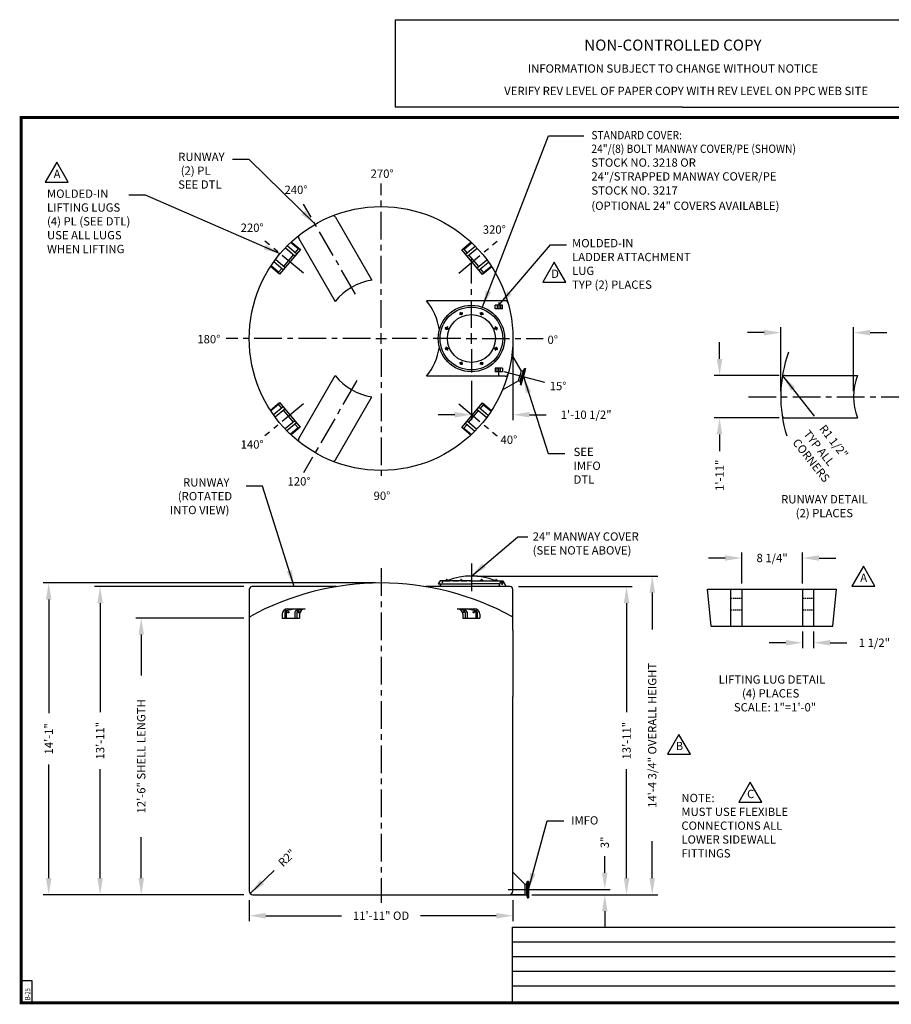
# Model space of a CAD drawing. Extents: x -1 to 739, y -168 to 533.
# Drawn here: x -1 to 472, y -1 to 533 of the extents above; entities that cross this region are included whole.
import ezdxf
from ezdxf.enums import TextEntityAlignment as Align

# ---------------------------------------------------------------- set-up
doc = ezdxf.new("R2010")
doc.units = 0
doc.header["$LTSCALE"] = 12
doc.header["$MEASUREMENT"] = 0
doc.linetypes.add('CENTER', pattern=[2, 1.25, -0.25, 0.25, -0.25])
doc.linetypes.add('HIDDEN', pattern=[0.375, 0.25, -0.125])
doc.layers.get('0').update_dxf_attribs({"linetype": 'CONTINUOUS'})
for name, color, linetype in [('BORDER', 7, 'CONTINUOUS'), ('CENTER', 5, 'CENTER'), ('DIM', 1, 'CONTINUOUS'), ('HIDDEN', 7, 'HIDDEN'), ('LEGEND', 7, 'CONTINUOUS'), ('NCC', 7, 'CONTINUOUS')]:
    doc.layers.add(name, color=color, linetype=linetype)
doc.styles.add('ROMANS', font='ROMANS', dxfattribs={"width": 0.75, "oblique": 5})
doc.styles.get("Standard").update_dxf_attribs({"font": 'txt', "height": 4.5})
doc.styles.add('UNIV', font='arialbd.ttf')
doc.dimstyles.get("Standard").update_dxf_attribs({"dimtxt": 0.18, "dimasz": 0.18, "dimexe": 0.18, "dimexo": 0.0625, "dimgap": 0.09, "dimtad": 0, "dimtih": 1, "dimtoh": 1, "dimdec": 4, "dimzin": 0, "dimdsep": 46, "dimtxsty": 'Standard', "dimcen": 0.09, "dimadec": 0, "dimazin": 0, "dimtfac": 1, "dimtdec": 4, "dimtofl": 0, "dimtmove": 0, "dimatfit": 3, "dimfxl": 1, "dimtolj": 1, "dimtzin": 0, "dimarcsym": 0})

# ---------------------------------------------------------------- blocks, each defined once
blk = doc.blocks.new('*D3')
at = {"color": 0, "linetype": 'ByBlock', "transparency": 16777216}
for p, q in [((266.71, 357.18), (266.71, 315.85)), ((244.21, 337.17), (244.21, 315.85)), ((235.21, 318.85), (226.21, 318.85)), ((275.71, 318.85), (284.71, 318.85))]:
    blk.add_line(p, q, dxfattribs=at)
for points in [[(235.21, 320.35), (235.21, 317.35), (244.21, 318.85)], [(275.71, 320.35), (275.71, 317.35), (266.71, 318.85)]]:
    blk.add_solid(points, dxfattribs=at)
at = {"color": 0, "linetype": 'ByBlock', "transparency": 16777216, "insert": (306.46, 318.85), "char_height": 4.5, "attachment_point": 5}
blk.add_mtext('\\A1;1\'-10 1/2"', dxfattribs=at)
blk = doc.blocks.new('*D8')
at = {"color": 0, "linetype": 'ByBlock', "transparency": 16777216}
for p, q in [((123.71, 44.18), (123.71, 32.79)), ((266.71, 44.18), (266.71, 32.79)), ((132.71, 35.79), (173.83, 35.79)), ((257.71, 35.79), (216.58, 35.79))]:
    blk.add_line(p, q, dxfattribs=at)
for points in [[(132.71, 37.29), (132.71, 34.29), (123.71, 35.79)], [(257.71, 37.29), (257.71, 34.29), (266.71, 35.79)]]:
    blk.add_solid(points, dxfattribs=at)
at = {"color": 0, "linetype": 'ByBlock', "transparency": 16777216, "insert": (195.21, 35.79), "char_height": 4.5, "attachment_point": 5}
blk.add_mtext('\\A1;11\'-11" OD', dxfattribs=at)
blk = doc.blocks.new('*D10')
at = {"color": 0, "linetype": 'ByBlock', "transparency": 16777216}
for p, q in [((486.01, 312.85), (486.01, 347.56)), ((525.51, 312.85), (525.51, 347.56)), ((477.01, 344.56), (468.01, 344.56)), ((534.51, 344.56), (543.51, 344.56))]:
    blk.add_line(p, q, dxfattribs=at)
for points in [[(477.01, 346.06), (477.01, 343.06), (486.01, 344.56)], [(534.51, 346.06), (534.51, 343.06), (525.51, 344.56)]]:
    blk.add_solid(points, dxfattribs=at)
at = {"color": 0, "linetype": 'ByBlock', "transparency": 16777216, "insert": (564.89, 344.56), "char_height": 4.5, "attachment_point": 5}
blk.add_mtext('\\A1;3\'-3 1/2"', dxfattribs=at)
blk = doc.blocks.new('*D11')
at = {"color": 0, "linetype": 'ByBlock', "transparency": 16777216}
for p, q in [((452.83, 330.35), (452.83, 339.35)), ((485.23, 321.35), (449.83, 321.35)), ((485.23, 298.35), (449.83, 298.35)), ((452.83, 289.35), (452.83, 280.35))]:
    blk.add_line(p, q, dxfattribs=at)
for points in [[(451.33, 330.35), (454.33, 330.35), (452.83, 321.35)], [(451.33, 289.35), (454.33, 289.35), (452.83, 298.35)]]:
    blk.add_solid(points, dxfattribs=at)
at = {"color": 0, "linetype": 'ByBlock', "transparency": 16777216, "insert": (452.83, 267.22), "char_height": 4.5, "attachment_point": 5, "rotation": 90}
blk.add_mtext('\\A1;1\'-11"', dxfattribs=at)
blk = doc.blocks.new('*D9')
at = {"color": 0, "linetype": 'ByBlock', "transparency": 16777216}
for p, q in [((269.71, 214.18), (331.37, 214.18)), ((328.37, 205.18), (328.37, 146.05)), ((328.37, 56.18), (328.37, 115.3)), ((276.96, 47.18), (331.37, 47.18))]:
    blk.add_line(p, q, dxfattribs=at)
for points in [[(326.87, 205.18), (329.87, 205.18), (328.37, 214.18)], [(326.87, 56.18), (329.87, 56.18), (328.37, 47.18)]]:
    blk.add_solid(points, dxfattribs=at)
at = {"color": 0, "linetype": 'ByBlock', "transparency": 16777216, "insert": (328.37, 130.68), "char_height": 4.5, "attachment_point": 5, "rotation": 90}
blk.add_mtext('\\A1;13\'-11"', dxfattribs=at)
blk = doc.blocks.new('*D4')
at = {"color": 0, "linetype": 'ByBlock', "transparency": 16777216}
for p, q in [((233.46, 216.18), (53.22, 216.18)), ((56.22, 207.18), (56.22, 145.55)), ((56.22, 56.18), (56.22, 117.8)), ((161.95, 47.18), (53.22, 47.18))]:
    blk.add_line(p, q, dxfattribs=at)
for points in [[(54.72, 207.18), (57.72, 207.18), (56.22, 216.18)], [(54.72, 56.18), (57.72, 56.18), (56.22, 47.18)]]:
    blk.add_solid(points, dxfattribs=at)
at = {"color": 0, "linetype": 'ByBlock', "transparency": 16777216, "insert": (56.22, 131.68), "char_height": 4.5, "attachment_point": 5, "rotation": 90}
blk.add_mtext('\\A1;14\'-1"', dxfattribs=at)
blk = doc.blocks.new('*D5')
at = {"color": 0, "linetype": 'ByBlock', "transparency": 16777216}
for p, q in [((161.95, 214.18), (81.1, 214.18)), ((84.1, 205.18), (84.1, 146.05)), ((84.1, 56.18), (84.1, 115.3)), ((161.95, 47.18), (81.1, 47.18))]:
    blk.add_line(p, q, dxfattribs=at)
for points in [[(82.6, 205.18), (85.6, 205.18), (84.1, 214.18)], [(82.6, 56.18), (85.6, 56.18), (84.1, 47.18)]]:
    blk.add_solid(points, dxfattribs=at)
at = {"color": 0, "linetype": 'ByBlock', "transparency": 16777216, "insert": (84.1, 130.68), "char_height": 4.5, "attachment_point": 5, "rotation": 90}
blk.add_mtext('\\A1;13\'-11"', dxfattribs=at)
blk = doc.blocks.new('*D6')
at = {"color": 0, "linetype": 'ByBlock', "transparency": 16777216}
for p, q in [((161.95, 197.18), (103.4, 197.18)), ((106.4, 188.18), (106.4, 166.05)), ((106.4, 56.18), (106.4, 78.3)), ((161.95, 47.18), (103.4, 47.18))]:
    blk.add_line(p, q, dxfattribs=at)
for points in [[(104.9, 188.18), (107.9, 188.18), (106.4, 197.18)], [(104.9, 56.18), (107.9, 56.18), (106.4, 47.18)]]:
    blk.add_solid(points, dxfattribs=at)
at = {"color": 0, "linetype": 'ByBlock', "transparency": 16777216, "insert": (106.4, 122.18), "char_height": 4.5, "attachment_point": 5, "rotation": 90}
blk.add_mtext('\\A1;12\'-6" SHELL LENGTH', dxfattribs=at)
blk = doc.blocks.new('BORDER')
for p, q in [((1, 1), (0, 1)), ((0, 1), (0, 0)), ((1, 0), (1, 1)), ((0, 0), (1, 0))]:
    blk.add_line(p, q)
blk = doc.blocks.new('24MW8P')
for p, q in [((-5.95, 13.88), (-5.49, 12.77)), ((-5.6, 14.02), (-5.15, 12.92)), ((5.6, 14.02), (5.15, 12.92)), ((5.95, 13.88), (5.49, 12.77)), ((-14.02, 5.6), (-12.92, 5.15)), ((-13.88, 5.95), (-12.77, 5.49)), ((13.88, 5.95), (12.77, 5.49)), ((14.02, 5.6), (12.92, 5.15)), ((-14.02, -5.6), (-12.92, -5.15)), ((14.02, -5.6), (12.92, -5.15)), ((-13.88, -5.95), (-12.77, -5.49)), ((13.88, -5.95), (12.77, -5.49)), ((-5.95, -13.88), (-5.49, -12.77)), ((-5.6, -14.02), (-5.15, -12.92)), ((5.6, -14.02), (5.15, -12.92)), ((5.95, -13.88), (5.49, -12.77))]:
    blk.add_line(p, q)
for centre, radius in [((0, 0), 18), ((0, 0), 17), ((0, 0), 13), ((-5.55, 13.4), 0.625), ((5.55, 13.4), 0.625), ((-13.4, 5.55), 0.625), ((13.4, 5.55), 0.625), ((-13.4, -5.55), 0.625), ((13.4, -5.55), 0.625), ((-5.55, -13.4), 0.625), ((5.55, -13.4), 0.625)]:
    blk.add_circle(centre, radius)
at = {"layer": 'CENTER'}
for p, q in [((-5.26, 12.69), (-5.9, 14.25)), ((5.26, 12.69), (5.9, 14.25)), ((-12.69, 5.26), (-14.25, 5.9)), ((12.69, 5.26), (14.25, 5.9)), ((-12.69, -5.26), (-14.25, -5.9)), ((12.69, -5.26), (14.25, -5.9)), ((-5.26, -12.69), (-5.9, -14.25)), ((5.26, -12.69), (5.9, -14.25))]:
    blk.add_line(p, q, dxfattribs=at)
for start, end in [(108.4411, 116.4667), (63.4411, 71.4667), (153.4411, 161.4667), (18.4411, 26.4667), (198.4411, 206.4667), (333.4411, 341.4667), (243.4411, 251.4667), (288.4411, 296.4667)]:
    blk.add_arc((0, 0), 14.5, start, end, dxfattribs=at)
blk = doc.blocks.new('*D12')
at = {"color": 0, "linetype": 'ByBlock', "transparency": 16777216}
blk.add_line((504.24, 299.2), (487.31, 321.03), dxfattribs=at)
blk.add_solid([(494.01, 314.84), (491.64, 313), (487.31, 321.03)], dxfattribs=at)
at = {"color": 0, "linetype": 'ByBlock', "transparency": 16777216, "insert": (514.81, 285.57), "char_height": 4.5, "attachment_point": 5, "rotation": 307.7947}
blk.add_mtext('\\A1;R1 1/2"', dxfattribs=at)
blk = doc.blocks.new('*D13')
at = {"color": 0, "linetype": 'ByBlock', "transparency": 16777216}
blk.add_line((178.41, 60.34), (165.52, 47.78), dxfattribs=at)
blk.add_solid([(170.92, 55.14), (173.01, 52.99), (165.52, 47.78)], dxfattribs=at)
at = {"color": 0, "linetype": 'ByBlock', "transparency": 16777216, "insert": (185.39, 67.15), "char_height": 4.5, "attachment_point": 5, "rotation": 44.2639}
blk.add_mtext('\\A1;R2"', dxfattribs=at)
blk = doc.blocks.new('4TIMFOE')
for p, q in [((6.48, 5.76), (0, 12.24)), ((6.48, 5.76), (6.48, 0)), ((6.48, 5.76), (7.44, 5.76)), ((7.44, 5.76), (7.94, 7.38)), ((7.44, 5.76), (7.44, 0)), ((7.94, 7.38), (7.94, -1.62)), ((7.94, 7.38), (8.44, 7.38)), ((7.94, 7.38), (7.94, 7.38)), ((8.44, 7.38), (8.44, -1.62)), ((6.72, 0), (0, 0)), ((6.72, 0), (7.44, 0)), ((7.44, 0), (7.94, -1.62)), ((7.94, -1.62), (8.44, -1.62)), ((7.94, -1.62), (8.44, -1.62))]:
    blk.add_line(p, q)
at = {"layer": 'CENTER', "linetype": 'Continuous'}
blk.add_line((-2.47, 2.88), (12.73, 2.88), dxfattribs=at)
blk = doc.blocks.new('*D15')
at = {"color": 0, "linetype": 'ByBlock', "transparency": 16777216}
for p, q in [((357.79, 59.06), (357.79, 68.06)), ((318.89, 50.06), (360.79, 50.06)), ((319.39, 47.18), (360.79, 47.18)), ((357.79, 38.18), (357.79, 29.18))]:
    blk.add_line(p, q, dxfattribs=at)
for points in [[(356.29, 59.06), (359.29, 59.06), (357.79, 50.06)], [(356.29, 38.18), (359.29, 38.18), (357.79, 47.18)]]:
    blk.add_solid(points, dxfattribs=at)
at = {"color": 0, "linetype": 'ByBlock', "transparency": 16777216, "insert": (357.79, 75.56), "char_height": 4.5, "attachment_point": 5, "rotation": 90}
blk.add_mtext('\\A1;3"', dxfattribs=at)
blk = doc.blocks.new('*D23')
at = {"color": 0, "linetype": 'ByBlock', "transparency": 16777216}
for p, q in [((380.11, 156.87), (380.11, 173.75)), ((413.11, 156.87), (413.11, 173.75)), ((371.11, 170.75), (362.11, 170.75)), ((422.11, 170.75), (431.11, 170.75))]:
    blk.add_line(p, q, dxfattribs=at)
for points in [[(371.11, 172.25), (371.11, 169.25), (380.11, 170.75)], [(422.11, 172.25), (422.11, 169.25), (413.11, 170.75)]]:
    blk.add_solid(points, dxfattribs=at)
at = {"color": 0, "linetype": 'ByBlock', "transparency": 16777216, "insert": (396.61, 170.75), "char_height": 4.5, "attachment_point": 5}
blk.add_mtext('\\A1;8 1/4"', dxfattribs=at)
blk = doc.blocks.new('*D24')
at = {"color": 0, "linetype": 'ByBlock', "transparency": 16777216}
for p, q in [((413.11, 130.87), (413.11, 121.82)), ((419.11, 130.87), (419.11, 121.82)), ((404.11, 124.82), (395.11, 124.82)), ((428.11, 124.82), (437.11, 124.82))]:
    blk.add_line(p, q, dxfattribs=at)
for points in [[(404.11, 126.32), (404.11, 123.32), (413.11, 124.82)], [(428.11, 126.32), (428.11, 123.32), (419.11, 124.82)]]:
    blk.add_solid(points, dxfattribs=at)
at = {"color": 0, "linetype": 'ByBlock', "transparency": 16777216, "insert": (452.11, 124.82), "char_height": 4.5, "attachment_point": 5}
blk.add_mtext('\\A1;1 1/2"', dxfattribs=at)
blk = doc.blocks.new('*D25')
at = {"color": 0, "linetype": 'ByBlock', "transparency": 16777216}
for p, q in [((247.21, 219.93), (345.29, 219.93)), ((342.29, 210.93), (342.29, 190.93)), ((342.29, 56.18), (342.29, 76.18)), ((331.37, 47.18), (345.29, 47.18))]:
    blk.add_line(p, q, dxfattribs=at)
for points in [[(340.79, 210.93), (343.79, 210.93), (342.29, 219.93)], [(340.79, 56.18), (343.79, 56.18), (342.29, 47.18)]]:
    blk.add_solid(points, dxfattribs=at)
at = {"color": 0, "linetype": 'ByBlock', "transparency": 16777216, "insert": (342.29, 133.55), "char_height": 4.5, "attachment_point": 5, "rotation": 90}
blk.add_mtext('\\A1;14\'-4 3/4" OVERALL HEIGHT', dxfattribs=at)
blk = doc.blocks.new('A$C3C6201A3')
at = {"ltscale": 10}
for p, q in [((1.93, 4), (0, 4)), ((0, 0), (0, 4)), ((0, 2.84), (1.93, 2.84)), ((0, 1.09), (1.93, 1.09)), ((1.93, 0), (1.93, 4)), ((1.93, 0), (0, 0))]:
    blk.add_line(p, q, dxfattribs=at)
blk = doc.blocks.new('LADATTLUGP')
at = {"layer": 'CENTER'}
for p, q in [((-7.66, 19.59), (-7.66, 15.94)), ((-7.66, -20.02), (-7.66, -16.37))]:
    blk.add_line(p, q, dxfattribs=at)
at = {"xscale": -1, "rotation": 90}
blk.add_blockref('A$C3C6201A3', (-5.66, 18), dxfattribs=at)
at = {"rotation": 90}
blk.add_blockref('A$C3C6201A3', (-5.66, -18), dxfattribs=at)
blk = doc.blocks.new('NEWNCCBLK')
at = {"layer": 'LEGEND'}
for p, q in [((-3.25, -1.137), (0, -1.137)), ((-3.25, -1.137), (-3.25, -2.125)), ((0, -1.137), (3.25, -1.137)), ((3.25, -2.125), (3.25, -1.137)), ((0, -2.125), (-3.25, -2.125)), ((0, -2.125), (3.25, -2.125))]:
    blk.add_line(p, q, dxfattribs=at)
for s, height, p in [('NON-CONTROLLED COPY', 0.125, (-0.11, -1.486)), ('INFORMATION SUBJECT TO CHANGE WITHOUT NOTICE', 0.09375, (-0.11, -1.735)), ('VERIFY REV LEVEL OF PAPER COPY WITH REV LEVEL ON PPC WEB SITE', 0.09375, (0.039, -1.988))]:
    blk.add_text(s, height=height, dxfattribs=at).set_placement(p, align=Align.CENTER)

msp = doc.modelspace()

# ---------------------------------------------------------------- linework, layer by layer
for p, q in [((170.526, 425.926), (190.236, 391.787)), ((150.266, 408.74), (146.151, 412.192)), ((146.519, 412.537), (151.449, 408.4)), ((150.608, 414.426), (170.317, 380.287)), ((239.049, 408.302), (243.991, 412.449)), ((240.232, 408.642), (244.358, 412.104)), ((151.449, 408.4), (140.2, 394.994)), ((151.449, 408.4), (140.2, 394.994)), ((148.476, 404.857), (143.222, 409.265)), ((149.44, 406.006), (144.28, 410.336)), ((150.266, 408.74), (148.578, 406.729)), ((150.266, 408.74), (148.578, 406.729)), ((151.449, 408.4), (150.266, 408.74)), ((151.449, 408.4), (150.266, 408.74)), ((240.232, 408.642), (239.049, 408.302)), ((240.232, 408.642), (239.049, 408.302)), ((250.298, 394.896), (239.049, 408.302)), ((250.298, 394.896), (239.049, 408.302)), ((241.92, 406.631), (240.232, 408.642)), ((241.92, 406.631), (240.232, 408.642)), ((241.058, 405.908), (246.24, 410.256)), ((242.022, 404.759), (247.281, 409.172)), ((142.209, 397.388), (137.027, 401.736)), ((143.173, 398.537), (137.914, 402.95)), ((147.614, 405.58), (142.311, 399.26)), ((147.614, 405.58), (142.311, 399.26)), ((248.187, 399.162), (242.884, 405.482)), ((248.187, 399.162), (242.884, 405.482)), ((247.325, 398.439), (252.579, 402.847)), ((248.289, 397.29), (253.449, 401.62)), ((140.2, 394.994), (135.258, 399.141)), ((139.66, 396.1), (135.534, 399.562)), ((141.347, 398.111), (139.66, 396.1)), ((141.347, 398.111), (139.66, 396.1)), ((139.66, 396.1), (140.2, 394.994)), ((139.66, 396.1), (140.2, 394.994)), ((250.838, 396.002), (249.151, 398.013)), ((250.838, 396.002), (249.151, 398.013)), ((255.228, 399.033), (250.298, 394.896)), ((250.298, 394.896), (250.838, 396.002)), ((250.298, 394.896), (250.838, 396.002)), ((250.838, 396.002), (254.953, 399.455)), ((262.58, 380.676), (219.779, 380.676)), ((271.276, 342.775), (266.19, 351.585)), ((271.276, 342.775), (270.531, 339.993)), ((271.276, 342.775), (272.203, 342.527)), ((272.203, 342.527), (271.458, 339.745)), ((273.101, 343.963), (271.936, 339.617)), ((272.203, 342.527), (273.101, 343.963)), ((273.584, 343.834), (272.419, 339.487)), ((273.101, 343.963), (273.584, 343.834)), ((273.101, 343.963), (273.101, 343.963)), ((150.608, 305.926), (170.317, 340.065)), ((262.58, 339.676), (219.779, 339.676)), ((269.785, 337.211), (260.976, 332.125)), ((269.785, 337.211), (270.531, 339.993)), ((269.785, 337.211), (270.713, 336.963)), ((270.713, 336.963), (271.458, 339.745)), ((270.713, 336.963), (270.772, 335.27)), ((270.772, 335.27), (271.936, 339.617)), ((271.255, 335.141), (272.419, 339.487)), ((414.208, 340.134), (453.628, 340.134)), ((270.772, 335.27), (271.255, 335.141)), ((270.772, 335.27), (270.772, 335.27)), ((170.526, 294.426), (190.236, 328.565)), ((135.188, 321.319), (140.118, 325.456)), ((139.577, 324.35), (135.463, 320.897)), ((142.126, 323.062), (136.967, 318.732)), ((143.091, 321.913), (137.837, 317.505)), ((140.118, 325.456), (139.577, 324.35)), ((140.118, 325.456), (139.577, 324.35)), ((139.577, 324.35), (141.265, 322.339)), ((139.577, 324.35), (141.265, 322.339)), ((140.118, 325.456), (151.367, 312.05)), ((140.118, 325.456), (151.367, 312.05)), ((142.229, 321.19), (147.532, 314.87)), ((142.229, 321.19), (147.532, 314.87)), ((238.967, 311.952), (250.216, 325.358)), ((238.967, 311.952), (250.216, 325.358)), ((242.802, 314.772), (248.105, 321.092)), ((242.802, 314.772), (248.105, 321.092)), ((247.243, 321.815), (252.502, 317.402)), ((248.207, 322.964), (253.389, 318.616)), ((249.069, 322.241), (250.756, 324.252)), ((249.069, 322.241), (250.756, 324.252)), ((250.216, 325.358), (255.158, 321.211)), ((250.756, 324.252), (250.216, 325.358)), ((250.756, 324.252), (250.216, 325.358)), ((250.756, 324.252), (254.882, 320.79)), ((148.394, 315.593), (143.134, 311.18)), ((241.94, 315.495), (247.193, 311.087)), ((414.208, 317.134), (453.628, 317.134)), ((149.358, 314.444), (144.176, 310.096)), ((150.183, 311.71), (146.058, 308.248)), ((151.367, 312.05), (146.425, 307.903)), ((148.496, 313.721), (150.183, 311.71)), ((148.496, 313.721), (150.183, 311.71)), ((150.183, 311.71), (151.367, 312.05)), ((150.183, 311.71), (151.367, 312.05)), ((243.897, 307.815), (238.967, 311.952)), ((238.967, 311.952), (240.15, 311.612)), ((238.967, 311.952), (240.15, 311.612)), ((240.15, 311.612), (241.837, 313.623)), ((240.15, 311.612), (241.837, 313.623)), ((240.15, 311.612), (244.264, 308.16)), ((240.976, 314.346), (246.135, 310.016)), ((170.988, 225.639), (125.208, 225.639)), ((265.208, 225.639), (219.427, 225.639)), ((227.208, 228.889), (226.208, 227.139)), ((226.208, 227.139), (244.208, 227.139)), ((227.842, 227.139), (226.976, 225.639)), ((244.208, 228.889), (227.208, 228.889)), ((228.708, 228.639), (228.226, 227.804)), ((230.187, 228.889), (230.187, 229.076)), ((230.187, 229.076), (230.812, 229.076)), ((230.812, 229.514), (230.624, 229.514)), ((230.624, 229.514), (230.624, 229.076)), ((230.812, 229.514), (230.999, 229.514)), ((231.437, 229.076), (230.812, 229.076)), ((230.999, 229.514), (230.999, 229.076)), ((231.437, 228.889), (231.437, 229.076)), ((238.034, 229.076), (238.659, 229.076)), ((238.034, 228.889), (238.034, 229.076)), ((238.471, 229.514), (238.471, 229.076)), ((238.659, 229.514), (238.471, 229.514)), ((238.659, 229.514), (238.846, 229.514)), ((239.284, 229.076), (238.659, 229.076)), ((238.846, 229.514), (238.846, 229.076)), ((239.284, 228.889), (239.284, 229.076)), ((244.208, 228.889), (261.208, 228.889)), ((259.659, 227.139), (244.208, 227.139)), ((249.132, 229.076), (249.757, 229.076)), ((249.132, 228.889), (249.132, 229.076)), ((249.569, 229.514), (249.569, 229.076)), ((249.757, 229.514), (249.569, 229.514)), ((249.757, 229.514), (249.944, 229.514)), ((250.382, 229.076), (249.757, 229.076)), ((249.944, 229.514), (249.944, 229.076)), ((250.382, 228.889), (250.382, 229.076)), ((256.979, 228.889), (256.979, 229.076)), ((256.979, 229.076), (257.604, 229.076)), ((257.604, 229.514), (257.417, 229.514)), ((257.417, 229.514), (257.417, 229.076)), ((257.604, 229.514), (257.792, 229.514)), ((258.229, 229.076), (257.604, 229.076)), ((257.792, 229.514), (257.792, 229.076)), ((258.229, 228.889), (258.229, 229.076)), ((262.893, 225.639), (259.022, 225.639)), ((262.893, 225.639), (259.022, 225.639)), ((259.708, 228.639), (260.094, 227.97)), ((260.677, 227.82), (260.677, 227.458)), ((261.208, 228.889), (261.413, 228.529)), ((261.239, 227.983), (261.239, 227.82)), ((261.239, 227.458), (261.239, 227.295)), ((372.303, 224.284), (442.303, 224.284)), ((374.303, 204.284), (372.303, 224.284)), ((384.803, 224.284), (384.803, 204.284)), ((390.803, 224.284), (390.803, 204.284)), ((423.803, 224.284), (423.803, 204.284)), ((429.803, 224.284), (429.803, 204.284)), ((440.303, 204.284), (442.303, 224.284)), ((123.708, 224.139), (123.708, 200.639)), ((266.708, 202.139), (266.708, 224.139)), ((143.804, 212.83), (147.005, 213.639)), ((144.565, 213.639), (154.022, 213.639)), ((144.567, 212.828), (147.824, 213.639)), ((149.344, 212.8), (151.688, 213.639)), ((150.428, 212.807), (152.753, 213.639)), ((236.561, 213.639), (245.85, 213.639)), ((245.782, 212.786), (240.989, 213.639)), ((246.545, 212.788), (241.849, 213.639)), ((141.565, 210.639), (141.565, 208.639)), ((141.565, 210.639), (141.565, 208.639)), ((141.565, 208.639), (151.022, 208.639)), ((143.049, 211.86), (143.049, 208.639)), ((143.809, 211.858), (143.809, 208.639)), ((148.541, 211.82), (148.541, 208.639)), ((149.502, 211.804), (149.502, 208.639)), ((149.502, 210.639), (149.502, 208.639)), ((150.323, 212.788), (150.428, 212.807)), ((151.022, 210.639), (151.022, 208.639)), ((239.561, 210.639), (239.561, 208.639)), ((239.561, 208.639), (248.85, 208.639)), ((240.914, 211.804), (240.914, 208.639)), ((240.914, 210.639), (240.914, 208.639)), ((241.875, 211.801), (241.875, 208.639)), ((246.607, 211.801), (246.607, 208.639)), ((247.367, 211.804), (247.367, 208.639)), ((248.85, 210.639), (248.85, 208.639)), ((248.85, 210.639), (248.85, 208.639)), ((374.303, 204.284), (440.303, 204.284)), ((123.708, 200.639), (123.708, 162.639)), ((266.708, 202.139), (266.708, 166.139)), ((266.708, 60.639), (266.708, 166.139)), ((123.708, 162.639), (123.708, 60.639)), ((125.708, 58.639), (264.708, 58.639)), ((264.708, 58.639), (273.208, 58.639))]:
    msp.add_line(p, q)
at = {"ltscale": 0.25}
for p, q in [((259.022, 225.639), (260.035, 228.024)), ((261.881, 228.024), (262.893, 225.639))]:
    msp.add_line(p, q, dxfattribs=at)
for centre, radius in [((195.208, 360.176), 71.5), ((260.958, 227.639), 0.312), ((144.941, 211.741), 0.346), ((150.525, 211.855), 0.346), ((239.858, 211.822), 0.346), ((245.465, 211.741), 0.346)]:
    msp.add_circle(centre, radius)
for centre, radius, start, end in [((169.227, 425.176), 1.5, 30, 111.78679), ((151.907, 415.176), 1.5, 128.21321, 210), ((195.208, 360.176), 32, 98.93818, 141.06182), ((195.208, 360.176), 32, 8.56818, 39.83844), ((262.58, 379.176), 1.5, 15.74929, 90), ((195.208, 360.176), 32, 320.16156, 351.43182), ((483.49, 328.634), 71.5, 160.25379, 197.33484), ((195.208, 360.176), 32, 218.93818, 261.06182), ((262.58, 341.176), 1.5, 270, 344.25071), ((414.208, 338.634), 1.5, 90, 171.78679), ((483.49, 328.634), 32, 158.93818, 201.06182), ((414.208, 318.634), 1.5, 188.21321, 270), ((151.907, 305.176), 1.5, 150, 231.78679), ((169.227, 295.176), 1.5, 248.21321, 330), ((244.208, 196.339), 35.05, 68.70865, 111.29135), ((125.208, 224.139), 1.5, 90, 180), ((195.204, 80.045), 147.594, 89.99834, 118.85961), ((195.212, 80.045), 147.594, 61.14039, 90.00166), ((260.958, 227.983), 0.281, 150, 180), ((260.958, 227.295), 0.281, 359.9999999999882, 0), ((260.958, 227.295), 0.281, 180, 210), ((260.958, 227.983), 0.281, 90, 120), ((260.958, 227.295), 0.281, 240, 270), ((260.958, 227.983), 0.281, 30, 60), ((260.958, 227.295), 0.281, 300, 330), ((265.208, 224.139), 1.5, 0, 90), ((144.565, 210.639), 3, 90, 180), ((154.022, 210.639), 3, 90, 180), ((236.561, 210.639), 3, 0, 90), ((245.85, 210.639), 3, 0, 90), ((124.708, 208.639), 1, 137.96694, 180), ((144.049, 211.86), 1, 104.18465, 180), ((144.809, 211.858), 1, 103.98696, 180), ((149.541, 211.82), 1, 101.35831, 180), ((150.502, 211.804), 1, 100.27268, 180), ((239.914, 211.804), 1, 0, 79.72732), ((240.875, 211.801), 1, 0, 79.9067), ((245.607, 211.801), 1, 360, 79.9067), ((246.367, 211.804), 1, 360, 79.72732), ((265.708, 208.639), 1, 0, 42.03306), ((125.708, 60.639), 2, 180, 270), ((264.708, 60.639), 2, 270, 0)]:
    msp.add_arc(centre, radius, start, end)
at = {"layer": 'BORDER'}
for p, q in [((6, 12), (0, 12)), ((6, 0), (6, 12)), ((0, 0), (6, 0))]:
    msp.add_line(p, q, dxfattribs=at)
at = {"layer": 'BORDER', "const_width": 1.56}
msp.add_lwpolyline([(0, 480), (738, 480), (738, 0), (0, 0)], close=True, dxfattribs=at)
at = {"layer": 'CENTER'}
for p, q in [((195.208, 365.936), (195.208, 444.176)), ((181.281, 384.298), (153.208, 432.922)), ((153.075, 395.529), (132.242, 413.01)), ((237.34, 395.529), (258.173, 413.01)), ((244.208, 365.936), (244.208, 403.676)), ((195.208, 357.296), (195.208, 363.056)), ((244.208, 357.296), (244.208, 363.056)), ((189.448, 360.176), (111.208, 360.176)), ((192.328, 360.176), (198.088, 360.176)), ((238.448, 360.176), (201.208, 360.176)), ((241.328, 360.176), (247.088, 360.176)), ((249.968, 360.176), (283.208, 360.176)), ((195.208, 354.416), (195.208, 285.796)), ((244.208, 354.416), (244.208, 341.796)), ((182.058, 337.399), (153.208, 287.43)), ((394.49, 328.634), (489.067, 328.634)), ((153.075, 324.823), (132.242, 307.342)), ((237.34, 324.823), (258.173, 307.342)), ((195.208, 235.607), (195.208, 54.222)), ((244.208, 238.15), (244.208, 220.471)), ((261.958, 227.639), (259.958, 227.639)), ((261.52, 227.639), (260.395, 227.639)), ((260.958, 226.639), (260.958, 228.639)), ((260.958, 228.201), (260.958, 227.076))]:
    msp.add_line(p, q, dxfattribs=at)
at = {"layer": 'CENTER', "linetype": 'Continuous'}
msp.add_line((261.887, 342.31), (283.826, 336.431), dxfattribs=at)
at = {"layer": 'HIDDEN'}
msp.add_line((259.708, 228.639), (228.708, 228.639), dxfattribs=at)
at = {"layer": 'HIDDEN', "ltscale": 0.25}
for p, q in [((384.803, 219.409), (390.803, 219.409)), ((423.803, 219.409), (429.803, 219.409)), ((384.803, 213.159), (390.803, 213.159)), ((423.803, 213.159), (429.803, 213.159))]:
    msp.add_line(p, q, dxfattribs=at)
for start, end in [(90, 157.38014), (22.61986, 90)]:
    msp.add_arc((260.958, 227.639), 1, start, end, dxfattribs=at)
at = {"layer": 'LEGEND'}
for p, q in [((240.092, 212.788), (238.378, 213.639)), ((241.05, 212.786), (239.332, 213.639)), ((266.288, 41.014), (266.288, 0)), ((266.288, 41.014), (474, 41.014)), ((266.288, 33.075), (474, 33.075)), ((266.288, 25.136), (474, 25.136)), ((266.288, 17.197), (474, 17.197)), ((266.288, 9.258), (474, 9.258))]:
    msp.add_line(p, q, dxfattribs=at)
for points in [[(19.342, 455.704), (13.105, 444.901), (25.579, 444.901)], [(289.178, 401.587), (282.941, 390.784), (295.415, 390.784)], [(456.819, 236.764), (450.582, 225.961), (463.056, 225.961)], [(356.74, 145.578), (350.503, 134.774), (362.977, 134.774)], [(395.428, 119.604), (389.191, 108.801), (401.665, 108.801)]]:
    msp.add_lwpolyline(points, close=True, dxfattribs=at)
msp.add_circle((260.958, 227.639), 0.281, dxfattribs=at)
msp.add_circle((260.958, 227.639), 0.281, dxfattribs=at)

# ---------------------------------------------------------------- block references
at = {"layer": 'BORDER', "xscale": 738, "yscale": 480, "zscale": 738}
msp.add_blockref('BORDER', (0, 0), dxfattribs=at)
msp.add_blockref('BORDER', (0, 0), dxfattribs=at)
at = {"layer": 'LEGEND'}
for name, p in [('LADATTLUGP', (266.708, 360.176)), ('24MW8P', (244.208, 360.176)), ('4TIMFOE', (266.708, 58.639))]:
    msp.add_blockref(name, p, dxfattribs=at)
at = {"layer": 'NCC', "xscale": 48, "yscale": 48, "zscale": 48}
msp.add_blockref('NEWNCCBLK', (358.796, 587.57), dxfattribs=at)

# ---------------------------------------------------------------- texts
at = {"width": 0.90625}
for s, p in [('STANDARD COVER: ', (309.277, 468.186)), ('24"/(8) BOLT MANWAY COVER/PE (SHOWN)', (309.277, 460.798))]:
    msp.add_text(s, height=4.5, dxfattribs=at).set_placement(p)
for s, p in [('STOCK NO. 3218 OR', (309.277, 453.298)), ('24"/STRAPPED MANWAY COVER/PE', (309.277, 445.798)), ('STOCK NO. 3217', (309.277, 438.173)), ('(OPTIONAL 24" COVERS AVAILABLE)', (309.277, 429.885))]:
    msp.add_text(s, height=4.5).set_placement(p)
at = {"style": 'ROMANS', "oblique": 5, "width": 0.75}
msp.add_text('B-25', height=3, rotation=90, dxfattribs=at).set_placement((5.022, 1.456))
at = {"layer": 'DIM'}
for s, p in [('TYP ALL', (423.95, 308.321)), ('CORNERS', (418.081, 303.652))]:
    msp.add_text(s, height=4.5, rotation=308.50043, dxfattribs=at).set_placement(p)
at = {"layer": 'LEGEND'}
for s, p in [('RUNWAY', (85.195, 456.411)), (' (2) PL', (85.195, 448.911)), ('A', (17.631, 447.129)), ('270%%D', (189.546, 447.29)), ('SEE DTL', (85.195, 441.411)), ('240%%D', (142.869, 438.541)), ('220%%D', (119.059, 417.994)), ('320%%D', (250.387, 416.981)), ('MOLDED-IN', (298.819, 409.612)), ('LADDER ATTACHMENT', (298.819, 402.112)), ('D', (287.467, 393.012)), ('LUG', (298.819, 394.612)), ('TYP (2) PLACES', (298.819, 387.112)), ('180%%D', (95.562, 357.573)), ('0%%D', (285.493, 357.212)), ('15%%d', (286.686, 332.146)), ('140%%D', (119.059, 300.489)), ('40%%D', (260.021, 303.022)), ('SEE', (299.636, 296.451)), ('IMFO', (299.636, 288.951)), ('RUNWAY', (87.824, 279.936)), ('120%%D', (144.505, 280.476)), ('DTL', (299.636, 281.451)), ('(ROTATED', (84.977, 272.436)), ('90%%D', (191.166, 272.642)), ('INTO VIEW)', (80.707, 264.936)), ('24" MANWAY COVER', (277.456, 250.565)), ('(SEE NOTE ABOVE)', (277.456, 243.065)), ('A', (455.108, 228.19)), ('B', (355.029, 137.003)), ('C', (393.717, 111.029)), ('IMFO', (298.314, 96.681))]:
    msp.add_text(s, height=4.5, dxfattribs=at).set_placement(p)
for s, p in [('%%URUNWAY DETAIL', (435.651, 270.765)), ('(2) PLACES', (435.651, 263.265)), ('%%U LIFTING LUG DETAIL', (406.529, 173.056)), ('(4) PLACES', (406.529, 165.556)), ('SCALE: 1"=1\'-0"', (408.889, 158.006))]:
    msp.add_text(s, height=4.5, dxfattribs=at).set_placement(p, align=Align.CENTER)
at = {"layer": 'LEGEND', "style": 'UNIV'}
for s, p in [('%%UNOTE:', (358.103, 108.82)), ('MUST USE FLEXIBLE', (358.103, 101.32)), ('CONNECTIONS ALL', (358.103, 93.82)), ('LOWER SIDEWALL', (358.103, 86.32)), ('FITTINGS', (358.103, 78.82))]:
    msp.add_text(s, height=4.5, dxfattribs=at).set_placement(p)
at = {"layer": 'LEGEND', "char_height": 4.5}
for s, insert, attachment_point in [('MOLDED-IN\\PLIFTING LUGS\\P(4) PL (SEE DTL)\\PUSE ALL LUGS\\PWHEN LIFTING', (14.045, 423.104), 4), ('\\A1;', (53.912, 437.905), 6), ('\\A1;', (158.831, 442.509), 6), ('\\A1;', (332.628, 428.809), 4), ('\\A1;', (142.024, 321.059), 6), ('\\A1;', (340.661, 297.796), 4), ('\\A1;', (158.74, 268.7), 6), ('\\A1;', (318.049, 251.068), 4), ('\\A1;', (243.79, 247.863), 6), ('\\A1;', (340.142, 87.203), 4)]:
    msp.add_mtext(s, dxfattribs=dict(at, insert=insert, attachment_point=attachment_point))

# ---------------------------------------------------------------- dimensions: what is measured, and where the dimension line sits
at = {"layer": 'DIM'}
dim = msp.add_linear_dim(base=(451.49, 363.347), p1=(411.99, 328.634), p2=(451.49, 328.634), dimstyle='Standard', override={"dimscale": 48, "dimtxt": 0.09375, "dimasz": 0.1875, "dimexe": 0.0625, "dimgap": 0.09375, "dimtih": 0, "dimtoh": 0, "dimdec": 2, "dimzin": 15, "dimlunit": 4, "dimcen": -0.09375, "dimtdec": 0, "dimatfit": 0, "dimfrac": 2, "dimtzin": 15}, dxfattribs=at)
dim.commit()
dim.dimension.update_dxf_attribs({"geometry": '*D10', "text_midpoint": (490.865, 363.347), "insert": (-74.024, 18.788)})
dim = msp.add_linear_dim(base=(266.708, 318.851), p1=(244.208, 340.166), p2=(266.708, 360.176), dimstyle='Standard', override={"dimscale": 48, "dimtxt": 0.09375, "dimasz": 0.1875, "dimexe": 0.0625, "dimgap": 0.09375, "dimtih": 0, "dimtoh": 0, "dimdec": 2, "dimzin": 15, "dimlunit": 4, "dimcen": -0.09375, "dimtdec": 0, "dimatfit": 0, "dimfrac": 2, "dimtzin": 15}, dxfattribs=at)
dim.commit()
dim.dimension.update_dxf_attribs({"geometry": '*D3', "text_midpoint": (306.458, 318.851)})
for base, p1, p2, picture, middle, set_off in [((378.808, 317.134), (414.208, 340.134), (414.208, 317.134), '*D11', (378.808, 286.009), (-74.024, 18.788)), ((42.854, 225.639), (123.708, 58.639), (123.708, 225.639), '*D5', (42.854, 142.139), (-41.246, 11.463)), ((328.37, 225.639), (273.958, 58.639), (266.708, 225.639), '*D9', (328.37, 142.139), (0, 11.463)), ((316.544, 61.519), (275.143, 58.639), (274.643, 61.519), '*D15', (316.544, 87.019), (-41.246, 11.463))]:
    dim = msp.add_linear_dim(base=base, p1=p1, p2=p2, angle=90, dimstyle='Standard', override={"dimscale": 48, "dimtxt": 0.09375, "dimasz": 0.1875, "dimexe": 0.0625, "dimgap": 0.09375, "dimtih": 0, "dimtoh": 0, "dimdec": 2, "dimzin": 15, "dimlunit": 4, "dimcen": -0.09375, "dimtdec": 0, "dimatfit": 0, "dimfrac": 2, "dimtzin": 15}, dxfattribs=at)
    dim.commit()
    dim.dimension.update_dxf_attribs({"geometry": picture, "text_midpoint": middle, "insert": set_off})
for center, mpoint, picture, middle, set_off in [((414.208, 338.634), (413.289, 339.82), '*D12', (440.789, 304.36), (-74.024, 18.788)), ((125.708, 60.639), (124.276, 59.243), '*D13', (144.148, 78.612), (-41.246, 11.463))]:
    dim = msp.add_radius_dim(center=center, mpoint=mpoint, dimstyle='Standard', override={"dimscale": 48, "dimtxt": 0.09375, "dimasz": 0.1875, "dimexe": 0.0625, "dimgap": 0.09375, "dimtih": 0, "dimtoh": 0, "dimdec": 2, "dimzin": 15, "dimlunit": 4, "dimcen": -0.09375, "dimtdec": 0, "dimtmove": 1, "dimfrac": 2, "dimtzin": 15}, dxfattribs=at)
    dim.commit()
    dim.dimension.update_dxf_attribs({"geometry": picture, "text_midpoint": middle, "dimtype": 164, "insert": set_off})
for base, p1, p2, text, override, picture, middle, set_off in [((423.803, 241.163), (390.803, 224.284), (423.803, 224.284), '8 1/4"', {"dimscale": 48, "dimtxt": 0.09375, "dimasz": 0.1875, "dimexe": 0.0625, "dimgap": 0.09375, "dimtih": 0, "dimtoh": 0, "dimdec": 2, "dimzin": 15, "dimlunit": 4, "dimcen": -0.09375, "dimtdec": 0, "dimtix": 1, "dimatfit": 0, "dimfrac": 2, "dimtzin": 15}, '*D23', (407.303, 241.163), (10.689, 70.418)), ((266.708, 47.254), (123.708, 58.639), (266.708, 58.639), '11\'-11" OD', {"dimscale": 48, "dimtxt": 0.09375, "dimasz": 0.1875, "dimexe": 0.0625, "dimgap": 0.09375, "dimtih": 0, "dimtoh": 0, "dimdec": 2, "dimzin": 15, "dimlunit": 4, "dimcen": -0.09375, "dimtdec": 0, "dimatfit": 0, "dimfrac": 2, "dimtzin": 15}, '*D8', (195.208, 47.254), (0, 11.463))]:
    dim = msp.add_linear_dim(base=base, p1=p1, p2=p2, text=text, dimstyle='Standard', override=override, dxfattribs=at)
    dim.commit()
    dim.dimension.update_dxf_attribs({"geometry": picture, "text_midpoint": middle, "insert": set_off})
for base, p1, p2, text, picture, middle, set_off in [((342.292, 58.639), (244.208, 231.389), (328.37, 58.639), '<> OVERALL HEIGHT', '*D25', (342.292, 145.014), (0, 11.463)), ((14.978, 227.639), (123.708, 58.639), (195.216, 227.639), '14\'-1"', '*D4', (14.978, 143.139), (-41.246, 11.463)), ((65.155, 208.639), (123.708, 58.639), (123.708, 208.639), '12\'-6" SHELL LENGTH', '*D6', (65.155, 133.639), (-41.246, 11.463))]:
    dim = msp.add_linear_dim(base=base, p1=p1, p2=p2, angle=90, text=text, dimstyle='Standard', override={"dimscale": 48, "dimtxt": 0.09375, "dimasz": 0.1875, "dimexe": 0.0625, "dimgap": 0.09375, "dimtih": 0, "dimtoh": 0, "dimdec": 2, "dimzin": 15, "dimlunit": 4, "dimcen": -0.09375, "dimtdec": 0, "dimatfit": 0, "dimfrac": 2, "dimtzin": 15}, dxfattribs=at)
    dim.commit()
    dim.dimension.update_dxf_attribs({"geometry": picture, "text_midpoint": middle, "insert": set_off})
dim = msp.add_linear_dim(base=(429.803, 195.233), p1=(423.803, 204.284), p2=(429.803, 204.284), text='1 1/2"', dimstyle='Standard', override={"dimscale": 48, "dimtxt": 0.09375, "dimasz": 0.1875, "dimexe": 0.0625, "dimgap": 0.09375, "dimtih": 0, "dimtoh": 0, "dimdec": 2, "dimzin": 15, "dimlunit": 4, "dimcen": -0.09375, "dimtdec": 0, "dimtix": 1, "dimatfit": 0, "dimfrac": 2, "dimtzin": 15}, dxfattribs=at)
dim.commit()
dim.dimension.update_dxf_attribs({"geometry": '*D24', "text_midpoint": (462.803, 195.233), "dimtype": 160, "insert": (10.689, 70.418)})

# ---------------------------------------------------------------- leaders
at = {"layer": 'LEGEND'}
for points in [[(250.186, 377.296), (285.983, 470.12), (305.259, 470.12)], [(159.458, 422.097), (123.695, 457.152), (114.695, 457.152)], [(140.436, 406.135), (67.412, 437.905), (58.412, 437.905)], [(259.047, 378.176), (287.026, 410.918), (295.823, 410.918)], [(272.419, 339.487), (285.915, 297.796), (294.915, 297.796)], [(148.098, 225.639), (130.993, 280.163), (121.993, 280.163)], [(244.208, 231.389), (269.456, 252.638), (274.869, 252.638)], [(275.143, 61.519), (285.396, 98.666), (294.396, 98.666)]]:
    msp.add_leader(points, dimstyle='Standard', override={"dimscale": 48, "dimtxt": 0.09375, "dimasz": 0.1875, "dimexe": 0.0625, "dimgap": 0.09375, "dimtih": 0, "dimtoh": 0, "dimdec": 2, "dimzin": 15, "dimcen": -0.09375, "dimtdec": 0, "dimtzin": 15}, dxfattribs=at)

doc.saveas('drawing.dxf')
